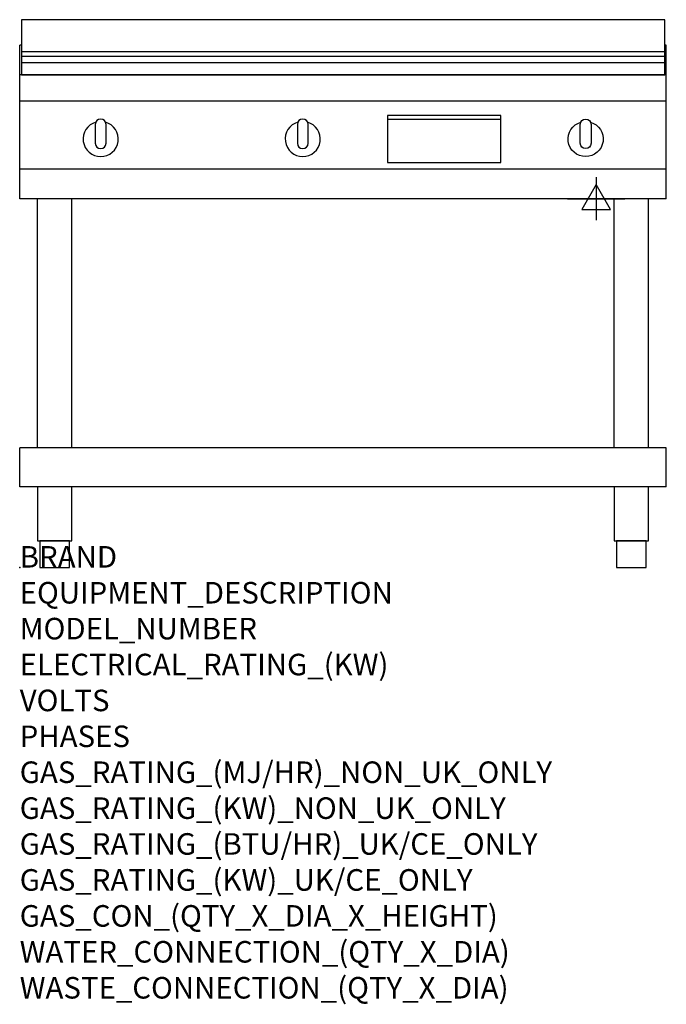
# Model space of a CAD drawing. Extents: x 0 to 1200, y -811 to 1018.
import ezdxf

# ---------------------------------------------------------------- set-up
doc = ezdxf.new("R2010")
doc.units = 0
doc.header["$LTSCALE"] = 2.5
doc.layers.get('0').update_dxf_attribs({"linetype": 'CONTINUOUS'})
doc.layers.add('Moffat_2D_Electrical', color=6, linetype='CONTINUOUS')
doc.layers.add('Moffat_Profile', color=1, linetype='CONTINUOUS')
doc.layers.add('Moffat_Notes', color=2, linetype='CONTINUOUS', plot=False)
doc.styles.get("Standard").update_dxf_attribs({"font": 'txt.shx'})

# ---------------------------------------------------------------- blocks, each defined once
blk = doc.blocks.new('ELECTRICAL CONNECTION')
at = {"layer": 'Moffat_2D_Electrical'}
for p, q in [((0, 40), (0, -40)), ((0, 26.7), (-26.7, -20)), ((26.7, -20), (0, 26.7)), ((-53.3, 0), (53.3, 0)), ((-26.7, -20), (26.7, -20))]:
    blk.add_line(p, q, dxfattribs=at)

msp = doc.modelspace()

# ---------------------------------------------------------------- linework, layer by layer
msp.add_point((0, 0))
at = {"layer": 'Moffat_Profile'}
for p, q in [((0, 685), (0, 970)), ((3.3, 970), (0, 970)), ((1200, 970), (1197.3, 970)), ((1200, 685), (1200, 970)), ((3.3, 958.5), (1197.3, 958.5)), ((3.3, 949.5), (1197.3, 949.5)), ((3.3, 938.2), (1197.3, 938.2)), ((1200, 915), (0, 915)), ((1200, 866), (0, 866)), ((682.8, 832.5), (892.8, 832.5)), ((1200, 740), (0, 740)), ((1200, 685), (0, 685)), ((33.2, 222.5), (33.2, 685)), ((96.8, 222.5), (96.8, 685)), ((1103.2, 222.5), (1103.2, 685)), ((1166.8, 222.5), (1166.8, 685)), ((1200, 222.5), (0, 222.5)), ((0, 150), (0, 222.5)), ((1200, 150), (1200, 222.5)), ((1200, 150), (0, 150))]:
    msp.add_line(p, q, dxfattribs=at)
for points in [[(1197.3, 1017.5), (3.3, 1017.5), (3.3, 915), (1197.3, 915)], [(682.8, 752.5), (892.8, 752.5), (892.8, 839.5), (682.8, 839.5)], [(33.2, 50), (96.8, 50), (96.8, 150), (33.2, 150)], [(1103.2, 50), (1166.8, 50), (1166.8, 150), (1103.2, 150)], [(37.5, 0), (92.5, 0), (92.5, 50), (37.5, 50)], [(1107.5, 0), (1162.5, 0), (1162.5, 50), (1107.5, 50)]]:
    msp.add_lwpolyline(points, close=True, dxfattribs=at)
for points in [[(141.2, 827.2, 7.023004), (159.4, 827.2)], [(160.3, 823, 1), (140.3, 823)], [(516.2, 827.2, 7.023004), (534.4, 827.2)], [(535.3, 823, 1), (515.3, 823)], [(1059.4, 827.2, -7.023004), (1041.2, 827.2)], [(1040.3, 823, -1), (1060.3, 823)], [(140.3, 788, 1), (160.3, 788)], [(515.3, 788, 1), (535.3, 788)], [(1060.3, 788, -1), (1040.3, 788)]]:
    msp.add_lwpolyline(points, format="xyb", dxfattribs=at)
for points in [[(140.3, 823), (140.3, 788)], [(160.3, 788), (160.3, 823)], [(515.3, 823), (515.3, 788)], [(535.3, 788), (535.3, 823)], [(1040.3, 788), (1040.3, 823)], [(1060.3, 823), (1060.3, 788)]]:
    msp.add_lwpolyline(points, dxfattribs=at)

# ---------------------------------------------------------------- block references
msp.add_blockref('ELECTRICAL CONNECTION', (1070, 685))

# ---------------------------------------------------------------- texts
at = {"layer": 'Moffat_Notes', "flags": 3}
for tag, p, s in [('BRAND', (0, 0), 'WALDORF'), ('EQUIPMENT_DESCRIPTION', (0, -66.7), 'ELECTRIC GRIDDLE 1200mm'), ('MODEL_NUMBER', (0, -133.3), 'GPL8120E-LS-F'), ('ELECTRICAL_RATING_(KW)', (0, -200), '16.2'), ('VOLTS', (0, -266.7), '400-415'), ('PHASES', (0, -333.3), '3 P+N+E (23 A / ø)'), ('GAS_RATING_(MJ/HR)_NON_UK_ONLY', (0, -400), 'N/A'), ('GAS_RATING_(KW)_NON_UK_ONLY', (0, -466.7), 'N/A'), ('GAS_RATING_(BTU/HR)_UK/CE_ONLY', (0, -533.2), 'N/A'), ('GAS_RATING_(KW)_UK/CE_ONLY', (0, -600), 'N/A'), ('GAS_CON_(QTY_X_DIA_X_HEIGHT)', (0, -666.8), 'N/A'), ('WATER_CONNECTION_(QTY_X_DIA)', (0, -733.5), 'N/A'), ('WASTE_CONNECTION_(QTY_X_DIA)', (0, -800.3), 'N/A')]:
    msp.add_attdef(tag, p, s, height=40, dxfattribs=at)

doc.saveas('drawing.dxf')
